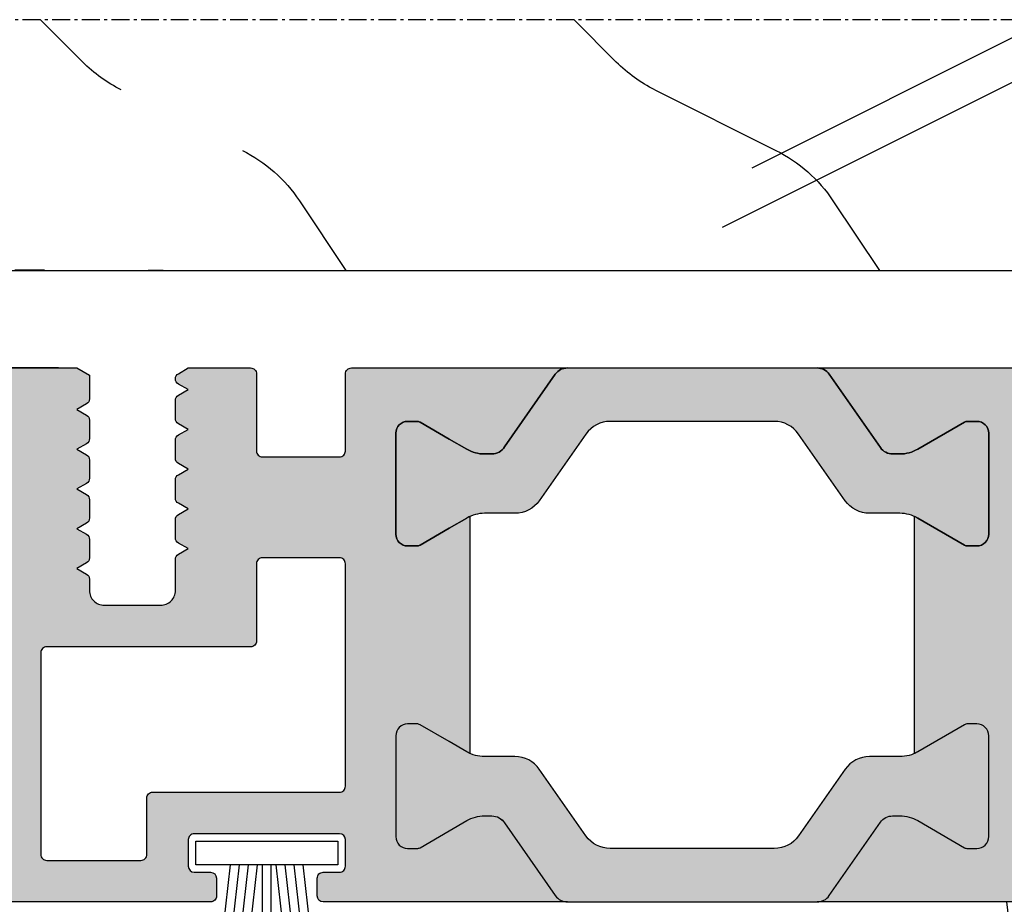
# Model space of a CAD drawing. Extents: x 8691 to 9531, y 1596 to 2784.
# Drawn here: x 8877 to 8910, y 2537 to 2567 of the extents above; entities that cross this region are included whole.
import ezdxf

# ---------------------------------------------------------------- set-up
doc = ezdxf.new("R2010")
doc.units = 0
doc.header["$MEASUREMENT"] = 0
doc.linetypes.add('GENLT_6', pattern=[1, 0.6, -0.15, 0.1, -0.15])
doc.layers.get('0').update_dxf_attribs({"linetype": 'CONTINUOUS'})
doc.layers.get('DEFPOINTS').update_dxf_attribs({"linetype": 'CONTINUOUS'})
doc.layers.add('RAHMEN', color=7, linetype='CONTINUOUS')
doc.styles.get("Standard").update_dxf_attribs({"font": 'arial.ttf'})
doc.dimstyles.new('STANDARD_WS', dxfattribs={"dimtxt": 15, "dimasz": 10, "dimexe": 1.25, "dimexo": 0.625, "dimgap": 1, "dimtad": 1, "dimdsep": 46, "dimtxsty": 'STANDARD', "dimcen": 2.5, "dimclrd": 5, "dimclre": 5, "dimclrt": 5, "dimadec": 0, "dimazin": 0, "dimtfac": 1, "dimtofl": 0, "dimtmove": 0, "dimatfit": 3, "dimfxl": 1, "dimtolj": 1, "dimarcsym": 0})

# ---------------------------------------------------------------- blocks, each defined once
blk = doc.blocks.new('17')
for p, q in [((-1.67077598111939, 4.750000000000113), (-1.222571878606686, 0.8000000000029103)), ((-1.368850862448766, 4.750000000000113), (-0.9206467599362895, 0.8000000000029103)), ((-1.066925743778483, 4.750000000000113), (-0.618721641265779, 0.8000000000029103)), ((-0.7650006251079731, 4.750000000000113), (-0.3167965225953822, 0.8000000000029103)), ((-0.1499909999985221, 4.750000000000113), (-0.1499909999984084, 0.8000000000029103)), ((0.1499909999982947, 4.750000000000113), (0.1499909999984084, 0.8000000000029103)), ((0.7650496251097821, 4.750000000000113), (0.3168455225974185, 0.8000000000029103)), ((1.066974743780292, 4.750000000000113), (0.6187706412679291, 0.8000000000029103)), ((1.368899862450689, 4.750000000000113), (0.9206957599383258, 0.8000000000029103)), ((1.670824981121086, 4.750000000000113), (1.222620878608722, 0.8000000000029103))]:
    blk.add_line(p, q)
blk.add_lwpolyline([(2.400000000001455, 0), (-2.400000000001455, 0), (-2.400000000001455, 0.8000000000029103), (2.400000000001455, 0.8000000000029103)], close=True)
blk = doc.blocks.new('Lamellen basis Block S9-ivt-05')
at = {"rotation": 180}
blk.add_blockref('17', (-37.54999994769878, -15.95000291140604), dxfattribs=at)
blk.add_blockref('17', (-10.92384797219529, -22.74999135196413))
blk = doc.blocks.new('*D33')
at = {"color": 252, "lineweight": -2, "transparency": 16777216}
for p, q in [((8878.171249512758, 2554.921971598628), (8846.948076559162, 2554.921971598628)), ((8878.179838360054, 1847.621974472574), (8846.948076559162, 1847.621974472574))]:
    blk.add_line(p, q, dxfattribs=at)
at = {"lineweight": -2, "transparency": 16777216}
blk.add_line((8848.198076559162, 1858.621974472574), (8848.198076559162, 2543.921971598628), dxfattribs=at)
at = {"transparency": 16777216}
for points in [[(8846.364743225828, 2543.921971598628), (8850.031409892496, 2543.921971598628), (8848.198076559162, 2554.921971598628)], [(8846.364743225828, 1858.621974472574), (8850.031409892496, 1858.621974472574), (8848.198076559162, 1847.621974472574)]]:
    blk.add_solid(points, dxfattribs=at)
at = {"layer": 'DEFPOINTS', "color": 0, "transparency": 16777216}
for p in [(8848.198076559162, 2554.921971598628), (8878.796249512758, 2554.921971598628), (8878.804838360053, 1847.621974472574)]:
    blk.add_point(p, dxfattribs=at)
at = {"transparency": 16777216, "insert": (8840.62611202983, 2201.271973035601), "char_height": 8.5, "attachment_point": 5, "rotation": 90}
blk.add_mtext('\\A1;Panel height: min. 200mm-max. (up to any height)', dxfattribs=at)
blk = doc.blocks.new('A$C71DA2F5E')
at = {"layer": 'RAHMEN', "color": 7, "linetype": 'GENLT_6'}
blk.add_line((-5.543552106e-07, 27.43901776469102), (79.99999944564478, 27.43901776469102), dxfattribs=at)
at = {"layer": 'RAHMEN', "color": 7, "linetype": 'Continuous'}
for p, q in [((14.99999944564479, 27.43901776469102), (28.99999944564479, 20.43901776469102)), ((17.99999944564479, 27.43901776469102), (27.99999944564479, 22.43901776469102)), ((33.99999944564479, 27.43901776469102), (32.57373844564427, 26.01275576469106)), ((51.99999944564479, 27.43901776469102), (50.57373844564427, 26.01275576469106)), ((31.27427244564387, 25.07615376469107), (27.18764044564523, 23.03283776469084)), ((25.2634564456439, 21.3342027646911), (23.69995144564564, 18.98894476469081)), ((43.2634564456439, 21.3342027646911), (41.69995144564563, 18.98894476469081)), ((53.36151128762321, 18.98894476469081), (5.999999445644789, 18.98894476469081)), ((48.36157844564514, 18.99104276469097), (47.86156044564449, 18.99104276469097)), ((51.86155844564564, 18.99104276469097), (52.86154544564488, 18.99104276469097))]:
    blk.add_line(p, q, dxfattribs=at)
for centre, start, end in [((29.03820444564554, 29.54828976469094), 296.5650509999821, 315.0000000000092), ((47.03820444564553, 29.54828976469094), 296.5650509999821, 315.0000000000092), ((29.42370844564539, 18.56070176469097), 116.565050999982, 146.3099320000434), ((47.42370844564539, 18.56070176469097), 116.565050999982, 146.3099320000434)]:
    blk.add_arc(centre, 5, start, end, dxfattribs=at)

msp = doc.modelspace()

# ---------------------------------------------------------------- hatches: boundary and pattern name
h = msp.add_hatch(color=256)
edge = h.paths.add_edge_path()
edge.add_arc((8892.549582421332, 2543.02197231695), 1.200000000022751, 240.0000000002702, 245.6513556910318, ccw=False)
edge.add_line((8891.949582421326, 2541.982741832387), (8891.354838309653, 2542.326117505361))
edge.add_line((8891.354838309653, 2542.326117505361), (8890.371518171676, 2542.893837651723))
edge.add_arc((8890.266518171673, 2542.711972316931), 0.2099999999984378, 59.99999999928258, 89.9999999994727)
edge.add_line((8890.266518171677, 2542.921972316929), (8889.954838309655, 2542.921972316929))
edge.add_arc((8889.954838309655, 2542.521972316928), 0.4000000000016826, 90.00000000003257, 179.9999999999674)
edge.add_line((8889.554838309654, 2542.521972316928), (8889.554838309654, 2539.121972316928))
edge.add_arc((8889.954838309652, 2539.121972316929), 0.4000000000007731, 180.0000000001628, 270.0000000000977)
edge.add_line((8889.954838309655, 2538.721972316928), (8890.266518171677, 2538.721972316928))
edge.add_arc((8890.266518171677, 2538.931972316927), 0.2099999999982174, 269.9999999996432, 299.9999999997347)
edge.add_line((8890.371518171676, 2538.750106982133), (8891.354838309653, 2539.317827128495))
edge.add_line((8891.354838309653, 2539.317827128495), (8891.949582421326, 2539.661202801469))
edge.add_arc((8892.549582421327, 2538.621972316925), 1.20000000000118, 89.99999999985619, 119.9999999999217, ccw=False)
edge.add_line((8892.549582421329, 2539.821972316927), (8892.794554784829, 2539.821972316927))
edge.add_arc((8892.793769676253, 2539.318626004943), 0.5033469242811563, 31.800817611388595, 89.91063136805587, ccw=False)
edge.add_line((8893.221556764194, 2539.583873688392), (8894.936147673596, 2537.135184098753))
edge.add_arc((8895.345723695737, 2537.42197231693), 0.500000000001105, 215.0000000001788, 270.0000000001954)
edge.add_line((8895.34572369574, 2536.921972316929), (8887.104838339856, 2536.921972497628))
edge.add_arc((8887.104838359683, 2537.121972497654), 0.2000000000261944, 180.0000000072955, 269.99999432001175, ccw=False)
edge.add_line((8886.904838359656, 2537.121972497628), (8886.904838359656, 2537.721972497628))
edge.add_arc((8887.104838359695, 2537.721972497589), 0.2000000000374769, 89.9999943107133, 179.9999999889266, ccw=False)
edge.add_line((8887.104838379555, 2537.921972497628), (8887.654838339855, 2537.921972443127))
edge.add_arc((8887.654838359664, 2538.121972443116), 0.1999999999891325, 269.9999943250355, 360.0000000033221)
edge.add_line((8887.854838359654, 2538.121972443128), (8887.854838359654, 2539.021972443129))
edge.add_arc((8887.654838359678, 2539.021972443153), 0.199999999974267, 359.9999999929651, 449.9999943056814)
edge.add_line((8887.654838379556, 2539.221972443128), (8882.754838379555, 2539.221972929029))
edge.add_arc((8882.754838359693, 2539.021972928989), 0.2000000000402916, 89.99999431046906, 179.999999988666)
edge.add_line((8882.554838359654, 2539.021972929028), (8882.554838359654, 2538.121972929027))
edge.add_arc((8882.75483835968, 2538.121972929055), 0.2000000000270177, 180.000000008077, 269.9999943207934)
edge.add_line((8882.754838339859, 2537.921972929028), (8883.304838379554, 2537.92197287453))
edge.add_arc((8883.304838359674, 2537.721972874552), 0.1999999999770817, -6.774314442736795e-09, 89.9999943059421, ccw=False)
edge.add_line((8883.504838359655, 2537.721972874529), (8883.504838359655, 2537.121972874528))
edge.add_arc((8883.304838359665, 2537.121972874518), 0.1999999999883641, -90.00000567521693, 2.9962734515720513e-09, ccw=False)
edge.add_line((8883.304838339856, 2536.921972874529), (8876.364838330555, 2536.921973560228))
edge.add_arc((8876.364838309699, 2536.711973560184), 0.2100000000441479, 89.99999430994527, 179.9999999882132)
edge.add_line((8876.154838309658, 2536.711973560227), (8876.154838309658, 2531.921971598628))
edge.add_arc((8875.654838309678, 2531.921971598606), 0.4999999999770353, -90.00000000263151, 2.631622919579968e-09, ccw=False)
edge.add_line((8875.654838309654, 2531.421971598629), (8874.854838309653, 2531.421971598629))
edge.add_arc((8874.854838309646, 2531.621971598618), 0.1999999999898136, 179.9999999968734, 270.00000000211696, ccw=False)
edge.add_line((8874.654838309658, 2531.621971598629), (8874.654838309658, 2535.221971598628))
edge.add_arc((8874.454838309663, 2535.221971598637), 0.1999999999915474, 359.9999999973945, 450.0000000026298)
edge.add_line((8874.454838309655, 2535.421971598629), (8873.639071309655, 2535.421971598629))
edge.add_arc((8873.6390713097, 2535.221971598681), 0.1999999999470674, 90.00000001280772, 119.9999941358661)
edge.add_line((8873.539071327456, 2535.395176689628), (8872.954838327458, 2535.057869689629))
edge.add_arc((8873.054838309668, 2534.884664598584), 0.2000000000172097, 119.9999941137431, 179.9999999874284)
edge.add_line((8872.854838309653, 2534.884664598628), (8872.854838309653, 2522.536183598629))
edge.add_arc((8873.054838309588, 2522.536183598689), 0.199999999935585, 180.0000000173266, 240.0000844310144)
edge.add_line((8872.954838564856, 2522.362978370628), (8873.499071564856, 2522.048766370629))
edge.add_arc((8873.599071309818, 2522.221971598606), 0.1999999999768486, 240.0000843622172, 269.9999999531741)
edge.add_line((8873.599071309653, 2522.021971598629), (8874.454838309655, 2522.021971598629))
edge.add_arc((8874.454838309663, 2522.22197159862), 0.1999999999907231, 269.9999999971014, 360.000000002345)
edge.add_line((8874.654838309658, 2522.221971598628), (8874.654838309658, 2523.721971598627))
edge.add_arc((8874.854838309646, 2523.721971598638), 0.1999999999897284, 89.99999999789122, 180.0000000031266, ccw=False)
edge.add_line((8874.854838309653, 2523.921971598629), (8875.654838309654, 2523.921971598629))
edge.add_arc((8875.654838309678, 2523.421971598651), 0.4999999999770353, -2.631622919579968e-09, 90.00000000263162, ccw=False)
edge.add_line((8876.154838309658, 2523.421971598629), (8876.154838309658, 2519.787996598628))
edge.add_arc((8875.65483830967, 2519.787996598626), 0.4999999999858744, -119.99999644352852, 2.085016603814438e-10, ccw=False)
edge.add_line((8875.404838336555, 2519.354983881228), (8872.204838390455, 2521.202504446329))
edge.add_arc((8872.954838309619, 2522.501542598635), 1.499999999964348, 180.0000000002345, 240.000003564554, ccw=False)
edge.add_line((8871.454838309655, 2522.501542598629), (8871.454838309655, 2534.942399598628))
edge.add_arc((8872.954838309768, 2534.942399598576), 1.50000000011434, 120.0000038750124, 179.9999999980198, ccw=False)
edge.add_line((8872.204838221856, 2536.241437653628), (8875.654838368257, 2538.233296477928))
edge.add_arc((8875.154838309612, 2539.099321847904), 1.000000000042364, 300.0000038783787, 360.0000000013809)
edge.add_line((8876.154838309658, 2539.099321847928), (8876.154838309658, 2554.721971598628))
edge.add_arc((8876.354838309646, 2554.721971598639), 0.1999999999897, 89.9999999978831, 180.0000000031266, ccw=False)
edge.add_line((8876.354838309653, 2554.921971598628), (8878.796249512754, 2554.921971598628))
edge.add_line((8878.796249512754, 2554.921971598628), (8879.221254007756, 2554.676595139029))
edge.add_line((8879.221254007756, 2554.676595139029), (8879.221254007756, 2553.882812921728))
edge.add_arc((8879.021254007697, 2553.88281292172), 0.20000000005885, -59.99999999097878, 2.410104116279399e-09, ccw=False)
edge.add_line((8879.121254007754, 2553.709607840928), (8878.796254007751, 2553.521969003428))
edge.add_line((8878.796254007751, 2553.521969003428), (8879.121254007754, 2553.334330166027))
edge.add_arc((8879.021254007697, 2553.161125085236), 0.2000000000572517, -2.1494770408025943e-09, 59.999999991222296, ccw=False)
edge.add_line((8879.221254007756, 2553.161125085229), (8879.221254007756, 2552.542812921728))
edge.add_arc((8879.021254007697, 2552.54281292172), 0.20000000005885, -59.99999999097878, 2.410104116279399e-09, ccw=False)
edge.add_line((8879.121254007754, 2552.369607840928), (8878.796254007751, 2552.181969003428))
edge.add_line((8878.796254007751, 2552.181969003428), (8879.121254007754, 2551.994330166027))
edge.add_arc((8879.021254007697, 2551.821125085236), 0.2000000000572517, -2.1494770408025943e-09, 59.999999991222296, ccw=False)
edge.add_line((8879.221254007756, 2551.821125085228), (8879.221254007756, 2551.202812921728))
edge.add_arc((8879.021254007697, 2551.202812921721), 0.2000000000573436, -59.999999991222296, 2.1494770408025943e-09, ccw=False)
edge.add_line((8879.121254007754, 2551.029607840929), (8878.796254007751, 2550.841969003427))
edge.add_line((8878.796254007751, 2550.841969003427), (8879.121254007754, 2550.654330166029))
edge.add_arc((8879.021254007697, 2550.481125085236), 0.2000000000588209, -2.410104116279399e-09, 59.99999999096468, ccw=False)
edge.add_line((8879.221254007756, 2550.481125085228), (8879.221254007756, 2549.862812921728))
edge.add_arc((8879.021254007697, 2549.862812921721), 0.2000000000573436, -59.999999991222296, 2.1494770408025943e-09, ccw=False)
edge.add_line((8879.121254007754, 2549.689607840929), (8878.796254007751, 2549.501969003427))
edge.add_line((8878.796254007751, 2549.501969003427), (8879.121254007754, 2549.314330166029))
edge.add_arc((8879.021254007697, 2549.141125085236), 0.2000000000588209, -2.410104116279399e-09, 59.99999999096468, ccw=False)
edge.add_line((8879.221254007756, 2549.141125085228), (8879.221254007756, 2548.522812921728))
edge.add_arc((8879.021254007697, 2548.522812921721), 0.2000000000572868, -59.99999999123628, 2.1494770408025943e-09, ccw=False)
edge.add_line((8879.121254007754, 2548.349607840929), (8878.796254007751, 2548.161969003429))
edge.add_line((8878.796254007751, 2548.161969003429), (8879.121254007754, 2547.974330166028))
edge.add_arc((8879.021254007697, 2547.801125085236), 0.2000000000588352, -2.410104116279399e-09, 59.99999999095769, ccw=False)
edge.add_line((8879.221254007756, 2547.801125085228), (8879.221254007756, 2547.421969003429))
edge.add_arc((8879.721254007733, 2547.421969003406), 0.4999999999770353, 179.9999999973684, 270.0000000026316)
edge.add_line((8879.721254007756, 2546.921969003429), (8881.621254007754, 2546.921969003429))
edge.add_arc((8881.621254007776, 2547.421969003406), 0.4999999999770353, 269.9999999973684, 360.0000000026316)
edge.add_line((8882.121254007754, 2547.421969003429), (8882.121254007754, 2548.471125085228))
edge.add_arc((8882.321254007813, 2548.471125085236), 0.20000000005885, 120.00000000902119, 180.0000000024101, ccw=False)
edge.add_line((8882.221254007756, 2548.644330166029), (8882.546254007753, 2548.831969003429))
edge.add_line((8882.546254007753, 2548.831969003429), (8882.221254007756, 2549.019607840927))
edge.add_arc((8882.321254007813, 2549.19281292172), 0.2000000000588352, 179.9999999975899, 239.9999999909577, ccw=False)
edge.add_line((8882.121254007754, 2549.192812921728), (8882.121254007754, 2549.811125085228))
edge.add_arc((8882.321254007813, 2549.811125085236), 0.20000000005885, 120.00000000902119, 180.0000000024101, ccw=False)
edge.add_line((8882.221254007756, 2549.984330166028), (8882.546254007753, 2550.171969003429))
edge.add_line((8882.546254007753, 2550.171969003429), (8882.221254007756, 2550.359607840928))
edge.add_arc((8882.321254007813, 2550.53281292172), 0.2000000000588209, 179.9999999975899, 239.99999999096468, ccw=False)
edge.add_line((8882.121254007754, 2550.532812921728), (8882.121254007754, 2551.151125085228))
edge.add_arc((8882.321254007813, 2551.151125085237), 0.20000000005885, 120.00000000902119, 180.0000000024101, ccw=False)
edge.add_line((8882.221254007756, 2551.324330166029), (8882.546254007753, 2551.511969003429))
edge.add_line((8882.546254007753, 2551.511969003429), (8882.221254007756, 2551.699607840927))
edge.add_arc((8882.321254007813, 2551.87281292172), 0.2000000000590462, 179.999999997655, 239.9999999909833, ccw=False)
edge.add_line((8882.121254007754, 2551.872812921728), (8882.121254007754, 2552.491125085229))
edge.add_arc((8882.321254007813, 2552.491125085237), 0.2000000000589068, 120.00000000903529, 180.0000000024101, ccw=False)
edge.add_line((8882.221254007756, 2552.664330166029), (8882.546254007753, 2552.851969003429))
edge.add_line((8882.546254007753, 2552.851969003429), (8882.221254007756, 2553.039607840928))
edge.add_arc((8882.321254007813, 2553.21281292172), 0.2000000000588209, 179.9999999975899, 239.99999999096468, ccw=False)
edge.add_line((8882.121254007754, 2553.212812921728), (8882.121254007754, 2553.831125085229))
edge.add_arc((8882.321254007813, 2553.831125085237), 0.20000000005885, 120.00000000902119, 180.0000000024101, ccw=False)
edge.add_line((8882.221254007756, 2554.004330166029), (8882.546254007753, 2554.191969003429))
edge.add_line((8882.546254007753, 2554.191969003429), (8882.221254007756, 2554.379607840928))
edge.add_arc((8882.321240312907, 2554.552837108702), 0.200014100582275, 179.0447896266507, 240.0068617155371, ccw=False)
edge.add_arc((8882.321254007726, 2554.556171502486), 0.199999999972448, 119.9999999947176, 179.9999999880147, ccw=False)
edge.add_line((8882.221254007756, 2554.729376583229), (8882.554833864657, 2554.921969003429))
edge.add_line((8882.554833864657, 2554.921969003429), (8884.654838359656, 2554.921969003429))
edge.add_arc((8884.654838359664, 2554.721969003439), 0.1999999999895863, -3.191814812453231e-09, 90.00000000212509, ccw=False)
edge.add_line((8884.854838359654, 2554.721969003428), (8884.854838359654, 2552.121969003428))
edge.add_arc((8885.054838359643, 2552.12196900342), 0.1999999999906379, 179.999999997655, 270.0000000028905)
edge.add_line((8885.054838359654, 2551.921969003429), (8887.654838359656, 2551.921969003429))
edge.add_arc((8887.654838359664, 2552.121969003418), 0.1999999999886768, 269.9999999976143, 360.0000000029312)
edge.add_line((8887.854838359654, 2552.121969003428), (8887.854838359654, 2554.721969003428))
edge.add_arc((8888.054838359643, 2554.721969003437), 0.1999999999915474, 89.99999999737008, 180.0000000026055, ccw=False)
edge.add_line((8888.054838359654, 2554.921969003429), (8895.34572369574, 2554.921969003429))
edge.add_arc((8895.34572369574, 2554.421969003427), 0.5000000000020464, 90.00000000000651, 145.0000000000224)
edge.add_line((8894.936147673596, 2554.708757221603), (8893.221556764194, 2552.260067631964))
edge.add_arc((8892.793769676253, 2552.525315315412), 0.5033469242820422, 270.08936863213154, 328.1991823887983, ccw=False)
edge.add_line((8892.794554784829, 2552.021969003428), (8892.549582421329, 2552.021969003428))
edge.add_arc((8892.549582421329, 2553.221969003429), 1.200000000002091, 239.9999999999167, 269.9999999999824, ccw=False)
edge.add_line((8891.949582421326, 2552.182738518887), (8891.354838309653, 2552.526114191859))
edge.add_line((8891.354838309653, 2552.526114191859), (8890.371518171676, 2553.093834338223))
edge.add_arc((8890.266518171673, 2552.91196900343), 0.2099999999991138, 59.99999999933534, 89.99999999942618)
edge.add_line((8890.266518171677, 2553.121969003429), (8889.954838309655, 2553.121969003429))
edge.add_arc((8889.954838309655, 2552.721969003429), 0.4000000000016826, 90.00000000003257, 179.9999999999674)
edge.add_line((8889.554838309654, 2552.721969003429), (8889.554838309654, 2549.321969003429))
edge.add_arc((8889.954838309655, 2549.321969003429), 0.4000000000016826, 180.0000000000325, 269.9999999999674)
edge.add_line((8889.954838309655, 2548.921969003427), (8890.266518171677, 2548.921969003427))
edge.add_arc((8890.266518171673, 2549.131969003425), 0.2099999999984448, 270.0000000005273, 300.0000000007174)
edge.add_line((8890.371518171676, 2548.950103668634), (8891.354838309653, 2549.517823814996))
edge.add_line((8891.354838309653, 2549.517823814996), (8891.949582421326, 2549.86119948797))
edge.add_arc((8892.549582421316, 2548.821969003405), 1.200000000014315, 114.34864430818371, 119.9999999989453, ccw=False)
edge.add_line((8892.054836827758, 2549.915233288785), (8892.054836827758, 2541.928708031569))
edge = h.paths.add_edge_path(flags=16)
edge.add_arc((8887.654838359664, 2548.321969003439), 0.1999999999886768, 359.9999999970688, 450.00000000241)
edge.add_line((8887.654838359656, 2548.521969003428), (8885.054838359654, 2548.521969003428))
edge.add_arc((8885.054838359643, 2548.321969003437), 0.1999999999907231, 89.99999999710137, 180.000000002345)
edge.add_line((8884.854838359654, 2548.321969003429), (8884.854838359654, 2545.721969003428))
edge.add_arc((8884.654838359664, 2545.721969003417), 0.1999999999896147, -90.00000000214129, 3.191814812453231e-09, ccw=False)
edge.add_line((8884.654838359656, 2545.521969003428), (8877.779838359655, 2545.521969003428))
edge.add_arc((8877.779838359646, 2545.321969003437), 0.1999999999904958, 89.99999999708508, 180.0000000024101)
edge.add_line((8877.579838359656, 2545.321969003428), (8877.579838359656, 2538.521971598629))
edge.add_arc((8877.779838359646, 2538.52197159862), 0.1999999999914337, 179.9999999973293, 270.0000000026625)
edge.add_line((8877.779838359655, 2538.321971598628), (8880.954838359656, 2538.321971598628))
edge.add_arc((8880.954838359663, 2538.52197159862), 0.1999999999914053, 269.9999999973538, 360.0000000026707)
edge.add_line((8881.154838359655, 2538.521971598629), (8881.154838359655, 2540.421973067928))
edge.add_arc((8881.354838359694, 2540.421973067891), 0.2000000000383579, 89.9999943109658, 179.9999999892523, ccw=False)
edge.add_line((8881.354838379553, 2540.621973067929), (8887.654838339855, 2540.621972443128))
edge.add_arc((8887.654838359664, 2540.821972443117), 0.1999999999893599, 269.9999943250436, 360.0000000032569)
edge.add_line((8887.854838359654, 2540.821972443128), (8887.854838359654, 2548.321969003429))
for points in [[(8903.763952923571, 2554.921969003429, -0.2446984432289854), (8904.173528945717, 2554.708757221603), (8905.905545812788, 2552.235180785253, 0.2446984432292513), (8906.31512183493, 2552.021969003429), (8906.560094197983, 2552.021969003429, 0.1316524975875084), (8907.160094197981, 2552.182738518887), (8908.738158447635, 2553.093834338225, -0.1316524975875342), (8908.843158447637, 2553.121969003429), (8909.154838309658, 2553.121969003429, -0.4142135623734279), (8909.554838309654, 2552.721969003429), (8909.554838309654, 2549.321969003429, -0.4142135623734279), (8909.154838309658, 2548.921969003429), (8908.843158447637, 2548.921969003429, -0.1316524975880543), (8908.738158447635, 2548.950103668634), (8907.160094197981, 2549.86119948797, 0.0246636822812991), (8907.054839825862, 2549.915233273262, 0.1066425431962621), (8906.560094197983, 2550.02196900343), (8905.534271259105, 2550.02196900343, -0.2446984432292114), (8904.715119214818, 2550.448392567079), (8903.141645833839, 2552.695545439779, 0.2446984432290021), (8902.32249378955, 2553.121969003429), (8896.787182829761, 2553.121969003429, 0.2446984432291095), (8895.968030785472, 2552.695545439779), (8894.394557404496, 2550.448392567079, -0.2446984432289829), (8893.575405360207, 2550.02196900343), (8892.549582421329, 2550.02196900343, 0.1316524975876632), (8891.949582421332, 2549.86119948797), (8891.354838309657, 2549.517823814996), (8890.371518171676, 2548.950103668634, -0.1316524975882768), (8890.266518171677, 2548.921969003429), (8889.954838309655, 2548.921969003429, -0.4142135623727621), (8889.554838309654, 2549.321969003429), (8889.554838309654, 2552.721969003429, -0.4142135623727621), (8889.954838309655, 2553.121969003429), (8890.266518171677, 2553.121969003429, -0.1316524975878648), (8890.371518171676, 2553.093834338225), (8891.354838309657, 2552.526114191861), (8891.949582421332, 2552.182738518887, 0.1316524975876891), (8892.549582421329, 2552.021969003429), (8892.792984567675, 2552.021969003429, 0.2599612724610226), (8893.221556764194, 2552.260067631964), (8894.936147673596, 2554.708757221603, -0.2446984432291354), (8895.34572369574, 2554.921969003429)], [(8904.173528945717, 2537.135184098753, -0.2446984432289854), (8903.763952923571, 2536.921972316929), (8895.34572369574, 2536.921972316929, -0.2446984432291354), (8894.936147673596, 2537.135184098753), (8893.221556764194, 2539.583873688392, 0.2599612724610226), (8892.792984567675, 2539.821972316929), (8892.549582421329, 2539.821972316929, 0.1316524975876891), (8891.949582421332, 2539.661202801469), (8891.354838309657, 2539.317827128497), (8890.371518171676, 2538.750106982133, -0.1316524975878649), (8890.266518171677, 2538.721972316928), (8889.954838309655, 2538.721972316928, -0.4142135623727621), (8889.554838309654, 2539.121972316928), (8889.554838309654, 2542.521972316928, -0.4142135623727621), (8889.954838309655, 2542.921972316929), (8890.266518171677, 2542.921972316929, -0.1316524975882768), (8890.371518171676, 2542.893837651725), (8891.354838309657, 2542.326117505362), (8891.949582421332, 2541.982741832387, 0.1316524975876632), (8892.549582421329, 2541.821972316929), (8893.575405360207, 2541.821972316929, -0.2446984432289829), (8894.394557404496, 2541.39554875328), (8895.968030785472, 2539.148395880578, 0.2446984432291095), (8896.787182829761, 2538.721972316928), (8902.32249378955, 2538.721972316928, 0.2446984432290021), (8903.141645833839, 2539.148395880578), (8904.715119214818, 2541.39554875328, -0.2446984432292114), (8905.534271259105, 2541.821972316929), (8906.560094197983, 2541.821972316929, 0.1316524975874826), (8907.160094197981, 2541.982741832387), (8908.738158447635, 2542.893837651725, -0.1316524975880542), (8908.843158447637, 2542.921972316929), (8909.154838309658, 2542.921972316929, -0.4142135623734279), (8909.554838309654, 2542.521972316928), (8909.554838309654, 2539.121972316928, -0.4142135623734279), (8909.154838309658, 2538.721972316928), (8908.843158447637, 2538.721972316928, -0.1316524975875342), (8908.738158447635, 2538.750106982133), (8907.160094197981, 2539.661202801469, 0.1316524975875084), (8906.560094197983, 2539.821972316929), (8906.31512183493, 2539.821972316929, 0.2446984432292513), (8905.905545812788, 2539.608760535105)]]:
    msp.add_hatch(color=256).paths.add_polyline_path(points)
h = msp.add_hatch(color=256)
edge = h.paths.add_edge_path()
edge.add_line((8909.554838309654, 2542.521972316928), (8909.554838309654, 2539.121972316928))
edge.add_arc((8909.15483830965, 2539.121972316927), 0.3999999999984993, 270.0000000000977, 360.0000000001628, ccw=False)
edge.add_line((8909.154838309658, 2538.721972316928), (8908.843158447637, 2538.721972316928))
edge.add_arc((8908.843158447631, 2538.931972316927), 0.2099999999986752, 240.00000000028712, 270.00000000031014, ccw=False)
edge.add_line((8908.738158447635, 2538.750106982133), (8907.160094197981, 2539.661202801469))
edge.add_arc((8906.560094197983, 2538.621972316931), 1.199999999995952, 420.000000000011, 450.0000000000366)
edge.add_line((8906.560094197983, 2539.821972316927), (8906.31512183493, 2539.821972316927))
edge.add_arc((8906.315121834927, 2539.321972316931), 0.4999999999964715, 449.9999999998013, 504.9999999998471)
edge.add_line((8905.905545812788, 2539.608760535105), (8904.173528945717, 2537.135184098753))
edge.add_arc((8903.763952923571, 2537.42197231693), 0.5000000000013644, 269.99999999982253, 324.99999999981014, ccw=False)
edge.add_line((8903.763952923571, 2536.921972316929), (8922.754838328456, 2536.921973478678))
edge.add_arc((8922.754838309673, 2537.121973478658), 0.1999999999800508, 270.0000053801876, 360.0000000059275)
edge.add_line((8922.954838309655, 2537.121973478678), (8922.954838309655, 2554.721972094279))
edge.add_arc((8922.754838307428, 2554.721972094252), 0.2000000022262621, 360.000000007556, 449.9999943202479)
edge.add_line((8922.754838327255, 2554.921972096479), (8920.304838259257, 2554.921970161278))
edge.add_line((8920.304838259257, 2554.921970161278), (8919.879838259252, 2554.676596296878))
edge.add_line((8919.879838259252, 2554.676596296878), (8919.879838259252, 2553.882814079579))
edge.add_arc((8920.07983825931, 2553.882814079567), 0.2000000000570792, 539.9999999967105, 599.9999999900703)
edge.add_line((8919.979838259253, 2553.709608998778), (8920.304838259257, 2553.521970161278))
edge.add_line((8920.304838259257, 2553.521970161278), (8919.979838259253, 2553.334331323778))
edge.add_arc((8920.079838259224, 2553.161126243038), 0.1999999999705864, 479.9999999956142, 539.9999999889264)
edge.add_line((8919.879838259252, 2553.161126243078), (8919.879838259252, 2552.542814079579))
edge.add_arc((8920.07983825931, 2552.542814079567), 0.200000000057065, 539.9999999967105, 599.9999999900772)
edge.add_line((8919.979838259253, 2552.369608998778), (8920.304838259257, 2552.181970161278))
edge.add_line((8920.304838259257, 2552.181970161278), (8919.979838259253, 2551.994331323778))
edge.add_arc((8920.079838259224, 2551.821126243038), 0.19999999997043, 479.9999999955917, 539.9999999889591)
edge.add_line((8919.879838259252, 2551.821126243077), (8919.879838259252, 2551.202814079579))
edge.add_arc((8920.07983825931, 2551.202814079566), 0.2000000000570721, 539.9999999967105, 599.9999999900738)
edge.add_line((8919.979838259253, 2551.029608998778), (8920.304838259257, 2550.841970161278))
edge.add_line((8920.304838259257, 2550.841970161278), (8919.979838259253, 2550.654331323777))
edge.add_arc((8920.079838259224, 2550.481126243039), 0.1999999999690232, 479.9999999953567, 539.9999999886659)
edge.add_line((8919.879838259252, 2550.481126243079), (8919.879838259252, 2549.862814079578))
edge.add_arc((8920.07983825931, 2549.862814079566), 0.200000000057065, 539.9999999967105, 599.9999999900772)
edge.add_line((8919.979838259253, 2549.689608998778), (8920.304838259257, 2549.501970161279))
edge.add_line((8920.304838259257, 2549.501970161279), (8919.979838259253, 2549.314331323777))
edge.add_arc((8920.079838259224, 2549.141126243038), 0.1999999999688668, 479.9999999953342, 539.9999999886985)
edge.add_line((8919.879838259252, 2549.141126243079), (8919.879838259252, 2548.522814079578))
edge.add_arc((8920.07983825931, 2548.522814079567), 0.200000000057065, 539.9999999967105, 599.9999999900772)
edge.add_line((8919.979838259253, 2548.349608998778), (8920.304838259257, 2548.161970161279))
edge.add_line((8920.304838259257, 2548.161970161279), (8919.979838259253, 2547.974331323777))
edge.add_arc((8920.079838259224, 2547.801126243038), 0.1999999999688668, 479.9999999953342, 539.9999999886985)
edge.add_line((8919.879838259252, 2547.801126243078), (8919.879838259252, 2547.421970161277))
edge.add_arc((8919.379838259276, 2547.421970161255), 0.4999999999770353, 269.99999999736843, 360.00000000263157, ccw=False)
edge.add_line((8919.379838259256, 2546.921970161278), (8917.479838259253, 2546.921970161278))
edge.add_arc((8917.479838259227, 2547.421970161255), 0.4999999999770353, 179.9999999973685, 270.00000000263157, ccw=False)
edge.add_line((8916.979838259253, 2547.421970161277), (8916.979838259253, 2548.471126243078))
edge.add_arc((8916.77983825928, 2548.471126243039), 0.1999999999704227, 360.0000000110409, 420.0000000044082)
edge.add_line((8916.879838259252, 2548.644331323779), (8916.554838259257, 2548.831970161277))
edge.add_line((8916.554838259257, 2548.831970161277), (8916.879838259252, 2549.019608998778))
edge.add_arc((8916.779838259194, 2549.192814079566), 0.2000000000570736, 300.0000000099227, 360.0000000032895)
edge.add_line((8916.979838259253, 2549.192814079578), (8916.979838259253, 2549.811126243079))
edge.add_arc((8916.77983825928, 2549.81112624304), 0.1999999999704227, 360.0000000110409, 420.0000000044082)
edge.add_line((8916.879838259252, 2549.984331323779), (8916.554838259257, 2550.171970161278))
edge.add_line((8916.554838259257, 2550.171970161278), (8916.879838259252, 2550.359608998778))
edge.add_arc((8916.779838259194, 2550.532814079567), 0.2000000000570736, 300.0000000099227, 360.0000000032895)
edge.add_line((8916.979838259253, 2550.532814079578), (8916.979838259253, 2551.151126243079))
edge.add_arc((8916.77983825928, 2551.15112624304), 0.1999999999705993, 360.0000000110735, 420.0000000043857)
edge.add_line((8916.879838259252, 2551.324331323779), (8916.554838259257, 2551.511970161278))
edge.add_line((8916.554838259257, 2551.511970161278), (8916.879838259252, 2551.699608998778))
edge.add_arc((8916.779838259194, 2551.872814079567), 0.2000000000570736, 300.0000000099227, 360.0000000032895)
edge.add_line((8916.979838259253, 2551.872814079578), (8916.979838259253, 2552.491126243079))
edge.add_arc((8916.77983825928, 2552.49112624304), 0.1999999999706064, 360.0000000110735, 420.0000000043822)
edge.add_line((8916.879838259252, 2552.664331323779), (8916.554838259257, 2552.851970161278))
edge.add_line((8916.554838259257, 2552.851970161278), (8916.879838259252, 2553.039608998779))
edge.add_arc((8916.779838259194, 2553.212814079567), 0.2000000000570878, 300.0000000099262, 360.0000000032895)
edge.add_line((8916.979838259253, 2553.212814079579), (8916.979838259253, 2553.831126243079))
edge.add_arc((8916.77983825928, 2553.831126243039), 0.1999999999688535, 360.0000000113014, 420.0000000046657)
edge.add_line((8916.879838259252, 2554.004331323778), (8916.554838259257, 2554.191970161278))
edge.add_line((8916.554838259257, 2554.191970161278), (8916.879838259252, 2554.379608998778))
edge.add_arc((8916.779838259194, 2554.552814079567), 0.2000000000570736, 300.0000000099227, 360.0000000032895)
edge.add_arc((8916.779851954183, 2554.556148473356), 0.2000141004932155, 359.044789639938, 420.0068617287924)
edge.add_line((8916.879838259252, 2554.729377741077), (8916.546258402355, 2554.921970161278))
edge.add_line((8916.546258402355, 2554.921970161278), (8914.554838289054, 2554.921970358778))
edge.add_arc((8914.554838259286, 2554.621970358744), 0.3000000000348706, 449.9999943149744, 539.9999999932039)
edge.add_line((8914.254838259252, 2554.621970358779), (8914.254838259252, 2552.221970686077))
edge.add_arc((8913.954838259266, 2552.221970686063), 0.2999999999855163, 269.9999999973701, 360.0000000026272, ccw=False)
edge.add_line((8913.954838259257, 2551.921970686078), (8911.554838259255, 2551.921970686078))
edge.add_arc((8911.55483825924, 2552.221970686066), 0.2999999999873211, 179.9999999977202, 270.00000000297734, ccw=False)
edge.add_line((8911.254838259252, 2552.221970686077), (8911.254838259252, 2554.621970715779))
edge.add_arc((8910.954838259264, 2554.621970715789), 0.2999999999892695, 359.9999999980893, 449.9999943107812)
edge.add_line((8910.954838289053, 2554.921970715778), (8903.763952923571, 2554.921971103377))
edge.add_arc((8903.763948145179, 2554.421964748829), 0.5000063545711497, 395.00008529945035, 449.9994524432724, ccw=False)
edge.add_line((8904.173528945717, 2554.708757221603), (8905.905545812788, 2552.235180785253))
edge.add_arc((8906.31512183493, 2552.521969003425), 0.4999999999982947, 214.9999999997525, 269.9999999997981)
edge.add_line((8906.31512183493, 2552.021969003428), (8906.560094197983, 2552.021969003428))
edge.add_arc((8906.56009419798, 2553.221969003425), 1.199999999996865, 270.0000000001255, 300.0000000001511)
edge.add_line((8907.160094197981, 2552.182738518887), (8908.738158447635, 2553.093834338223))
edge.add_arc((8908.843158447637, 2552.91196900343), 0.2099999999995816, 450.0000000006126, 480.0000000006361, ccw=False)
edge.add_line((8908.843158447637, 2553.121969003429), (8909.154838309658, 2553.121969003429))
edge.add_arc((8909.15483830965, 2552.72196900343), 0.3999999999994088, 359.99999999970686, 449.999999999772, ccw=False)
edge.add_line((8909.554838309654, 2552.721969003429), (8909.554838309654, 2549.321969003429))
edge.add_arc((8909.15483830965, 2549.321969003427), 0.3999999999994088, 270.000000000228, 360.00000000029314, ccw=False)
edge.add_line((8909.154838309658, 2548.921969003427), (8908.843158447637, 2548.921969003427))
edge.add_arc((8908.843158447637, 2549.131969003425), 0.2099999999986702, 239.9999999992968, 269.9999999994533, ccw=False)
edge.add_line((8908.738158447635, 2548.950103668634), (8907.160094197981, 2549.86119948797))
edge.add_arc((8906.560094198181, 2548.8219690033), 1.200000000009035, 420.000000011414, 425.6513539041534)
edge.add_line((8907.05483982585, 2549.91523327324), (8907.054839790764, 2541.928708031214))
edge.add_arc((8906.560094197986, 2543.021972316941), 1.200000000008101, 294.3486442673718, 299.999999999365)
edge.add_line((8907.160094197981, 2541.982741832387), (8908.738158447635, 2542.893837651723))
edge.add_arc((8908.843158447637, 2542.71197231693), 0.2099999999986721, 450.0000000005467, 480.0000000007032, ccw=False)
edge.add_line((8908.843158447637, 2542.921972316929), (8909.154838309658, 2542.921972316929))
edge.add_arc((8909.15483830965, 2542.52197231693), 0.3999999999994088, 359.99999999970686, 449.999999999772, ccw=False)
edge = h.paths.add_edge_path(flags=16)
edge.add_line((8921.529838259255, 2545.221970161279), (8921.529838259255, 2538.621971602879))
edge.add_arc((8921.229838259267, 2538.621971602867), 0.2999999999873069, 269.9999999970199, 360.0000000022798, ccw=False)
edge.add_line((8921.229838259253, 2538.321971602879), (8911.554838259255, 2538.321971602879))
edge.add_arc((8911.55483825924, 2538.621971602867), 0.2999999999872216, 179.9999999976985, 270.00000000300173, ccw=False)
edge.add_line((8911.254838259252, 2538.621971602879), (8911.254838259252, 2548.221970161279))
edge.add_arc((8911.55483825924, 2548.221970161291), 0.2999999999873637, 89.9999999970309, 180.0000000022798, ccw=False)
edge.add_line((8911.554838259255, 2548.521970161278), (8913.954838259257, 2548.521970161278))
edge.add_arc((8913.954838259266, 2548.221970161292), 0.2999999999854026, 359.99999999735104, 450.00000000265436, ccw=False)
edge.add_line((8914.254838259252, 2548.221970161279), (8914.254838259252, 2545.821970161279))
edge.add_arc((8914.554838259242, 2545.821970161266), 0.2999999999883016, 539.9999999975681, 630.00000000279)
edge.add_line((8914.554838259255, 2545.521970161278), (8921.229838259253, 2545.521970161278))
edge.add_arc((8921.229838259267, 2545.221970161291), 0.2999999999873353, 359.9999999977202, 450.0000000029801, ccw=False)

# ---------------------------------------------------------------- linework, layer by layer
msp.add_lwpolyline([(8876.354838309657, 2554.921971598628), (8878.796249512758, 2554.921971598628), (8879.221254007756, 2554.676595139029), (8879.221254007756, 2553.882812921728, -0.2679491924001525), (8879.121254007758, 2553.70960784093), (8878.796254007759, 2553.521969003428), (8879.121254007758, 2553.334330166029, -0.2679491924000383), (8879.221254007756, 2553.161125085229), (8879.221254007756, 2552.542812921728, -0.2679491924001525), (8879.121254007758, 2552.36960784093), (8878.796254007759, 2552.181969003429), (8879.121254007758, 2551.994330166029, -0.2679491924000763), (8879.221254007756, 2551.821125085228), (8879.221254007756, 2551.202812921728, -0.2679491924000383), (8879.121254007758, 2551.029607840929), (8878.796254007759, 2550.841969003429), (8879.121254007758, 2550.654330166029, -0.2679491924000763), (8879.221254007756, 2550.481125085228), (8879.221254007756, 2549.862812921728, -0.2679491924000763), (8879.121254007758, 2549.689607840929), (8878.796254007759, 2549.501969003429), (8879.121254007758, 2549.314330166029, -0.2679491924000763), (8879.221254007756, 2549.141125085228), (8879.221254007756, 2548.522812921728, -0.2679491924001525), (8879.121254007758, 2548.349607840929), (8878.796254007759, 2548.161969003429), (8879.121254007758, 2547.974330166028, -0.2679491924000383), (8879.221254007756, 2547.801125085228), (8879.221254007756, 2547.421969003429, 0.4142135623999998), (8879.721254007756, 2546.921969003429), (8881.621254007758, 2546.921969003429, 0.4142135623999998), (8882.121254007758, 2547.421969003429), (8882.121254007758, 2548.47112508523, -0.2679491924001523), (8882.221254007756, 2548.644330166029), (8882.546254007755, 2548.831969003429), (8882.221254007756, 2549.019607840929, -0.2679491924000383), (8882.121254007758, 2549.19281292173), (8882.121254007758, 2549.811125085228, -0.2679491924001523), (8882.221254007756, 2549.984330166028), (8882.546254007755, 2550.171969003429), (8882.221254007756, 2550.359607840928, -0.2679491924000763), (8882.121254007758, 2550.53281292173), (8882.121254007758, 2551.151125085228, -0.2679491924001523), (8882.221254007756, 2551.324330166029), (8882.546254007755, 2551.511969003429), (8882.221254007756, 2551.699607840927, -0.2679491924000001), (8882.121254007758, 2551.872812921728), (8882.121254007758, 2552.491125085229, -0.2679491924000761), (8882.221254007756, 2552.664330166029), (8882.546254007755, 2552.851969003429), (8882.221254007756, 2553.039607840928, -0.2679491924000763), (8882.121254007758, 2553.212812921728), (8882.121254007758, 2553.831125085229, -0.2679491924001523), (8882.221254007756, 2554.004330166029), (8882.546254007755, 2554.191969003429), (8882.221254007756, 2554.379607840928, -0.2724535075001089), (8882.121254007758, 2554.556171502528, -0.2679491923997988), (8882.221254007756, 2554.729376583229), (8882.554833864657, 2554.921969003429), (8884.654838359656, 2554.921969003429, -0.4142135624001499), (8884.854838359657, 2554.721969003428), (8884.854838359657, 2552.12196900343, 0.4142135623999834), (8885.054838359654, 2551.921969003429), (8887.654838359656, 2551.921969003429, 0.4142135624001499), (8887.854838359655, 2552.12196900343), (8887.854838359655, 2554.721969003428, -0.4142135623999834), (8888.054838359654, 2554.921969003429), (8895.34572369574, 2554.921969003429, 0.2446984432291273), (8894.936147673596, 2554.708757221603), (8893.221556764194, 2552.260067631964, -0.2591288478639707), (8892.794554784829, 2552.021969003429), (8892.549582421329, 2552.021969003429, -0.1316524975876906), (8891.949582421332, 2552.182738518887), (8891.354838309657, 2552.526114191861), (8890.371518171676, 2553.093834338225, 0.1316524975878648), (8890.266518171677, 2553.121969003429), (8889.954838309655, 2553.121969003429, 0.4142135623727621), (8889.554838309654, 2552.721969003429), (8889.554838309654, 2549.321969003429, 0.4142135623727621), (8889.954838309655, 2548.921969003429), (8890.266518171677, 2548.921969003429, 0.1316524975882768), (8890.371518171676, 2548.950103668634), (8891.354838309657, 2549.517823814996), (8891.949582421332, 2549.86119948797, -0.0246636901314231), (8892.054836827758, 2549.915233288787), (8892.054836827758, 2541.928708031569, -0.0246636901314231), (8891.949582421332, 2541.982741832387), (8891.354838309657, 2542.326117505362), (8890.371518171676, 2542.893837651725, 0.1316524975882768), (8890.266518171677, 2542.921972316929), (8889.954838309655, 2542.921972316929, 0.4142135623727621), (8889.554838309654, 2542.521972316928), (8889.554838309654, 2539.121972316928, 0.4142135623727621), (8889.954838309655, 2538.721972316928), (8890.266518171677, 2538.721972316928, 0.1316524975878648), (8890.371518171676, 2538.750106982133), (8891.354838309657, 2539.317827128497), (8891.949582421332, 2539.661202801469, -0.1316524975876891), (8892.549582421329, 2539.821972316929), (8892.794554784829, 2539.821972316929, -0.2591288478639707), (8893.221556764194, 2539.583873688392), (8894.936147673596, 2537.135184098753, 0.2446984432291354), (8895.34572369574, 2536.921972316929), (8887.104838339856, 2536.921972497628, -0.4142135333001049), (8886.904838359656, 2537.121972497628), (8886.904838359656, 2537.721972497628, -0.414213591399968), (8887.104838379557, 2537.921972497628), (8887.654838339855, 2537.921972443129, 0.4142135914000514), (8887.854838359655, 2538.121972443128), (8887.854838359655, 2539.021972443129, 0.4142135333001045), (8887.654838379556, 2539.221972443128), (8882.754838379558, 2539.221972929029, 0.4142135913998017), (8882.554838359654, 2539.021972929028), (8882.554838359654, 2538.121972929029, 0.4142135333001045), (8882.754838339859, 2537.921972929028), (8883.304838379556, 2537.92197287453, -0.4142135333001045), (8883.504838359659, 2537.721972874529), (8883.504838359659, 2537.121972874528, -0.4142135913999681), (8883.304838339856, 2536.921972874529), (8876.364838330555, 2536.921973560228, 0.4142135914000831)], format="xyb")
for points in [[(8894.936147673596, 2554.708757221603, -0.2446984432291354), (8895.34572369574, 2554.921969003429), (8903.763952923571, 2554.921969003429, -0.2446984432289854), (8904.173528945717, 2554.708757221603), (8905.905545812788, 2552.235180785253, 0.2446984432292513), (8906.31512183493, 2552.021969003429), (8906.560094197983, 2552.021969003429, 0.1316524975875084), (8907.160094197981, 2552.182738518887), (8908.738158447635, 2553.093834338225, -0.1316524975875341), (8908.843158447637, 2553.121969003429), (8909.154838309658, 2553.121969003429, -0.4142135623734279), (8909.554838309654, 2552.721969003429), (8909.554838309654, 2549.321969003429, -0.4142135623734279), (8909.154838309658, 2548.921969003429), (8908.843158447637, 2548.921969003429, -0.1316524975880542), (8908.738158447635, 2548.950103668634), (8907.160094197981, 2549.86119948797, 0.1316524975874826), (8906.560094197983, 2550.02196900343), (8905.534271259105, 2550.02196900343, -0.2446984432292114), (8904.715119214818, 2550.448392567079), (8903.141645833839, 2552.695545439779, 0.2446984432290021), (8902.32249378955, 2553.121969003429), (8896.787182829761, 2553.121969003429, 0.2446984432291095), (8895.968030785472, 2552.695545439779), (8894.394557404496, 2550.448392567079, -0.2446984432289829), (8893.575405360207, 2550.02196900343), (8892.549582421329, 2550.02196900343, 0.1316524975876632), (8891.949582421332, 2549.86119948797), (8891.354838309657, 2549.517823814996), (8890.371518171676, 2548.950103668634, -0.1316524975882768), (8890.266518171677, 2548.921969003429), (8889.954838309655, 2548.921969003429, -0.4142135623727621), (8889.554838309654, 2549.321969003429), (8889.554838309654, 2552.721969003429, -0.4142135623727621), (8889.954838309655, 2553.121969003429), (8890.266518171677, 2553.121969003429, -0.1316524975878648), (8890.371518171676, 2553.093834338225), (8891.354838309657, 2552.526114191861), (8891.949582421332, 2552.182738518887, 0.1316524975876891), (8892.549582421329, 2552.021969003429), (8892.792984567675, 2552.021969003429, 0.2599612724610226), (8893.221556764194, 2552.260067631964)], [(8887.854838359655, 2548.321969003429, 0.4142135624003993), (8887.654838359656, 2548.521969003428), (8885.054838359654, 2548.521969003428, 0.4142135624000665), (8884.854838359657, 2548.321969003429), (8884.854838359657, 2545.721969003428, -0.4142135624003164), (8884.654838359656, 2545.521969003428), (8877.779838359655, 2545.521969003428, 0.4142135624002331), (8877.579838359656, 2545.321969003428), (8877.579838359656, 2538.521971598629, 0.4142135624003164), (8877.779838359655, 2538.32197159863), (8880.954838359656, 2538.32197159863, 0.4142135624001499), (8881.154838359655, 2538.521971598629), (8881.154838359655, 2540.421973067928, -0.4142135914000513), (8881.354838379557, 2540.621973067929), (8887.654838339855, 2540.621972443128, 0.4142135913999681), (8887.854838359655, 2540.821972443128)], [(8894.936147673596, 2537.135184098753, 0.2446984432291354), (8895.34572369574, 2536.921972316929), (8903.763952923571, 2536.921972316929, 0.2446984432289854), (8904.173528945717, 2537.135184098753), (8905.905545812788, 2539.608760535105, -0.2446984432292513), (8906.31512183493, 2539.821972316929), (8906.560094197983, 2539.821972316929, -0.1316524975875084), (8907.160094197981, 2539.661202801469), (8908.738158447635, 2538.750106982133, 0.1316524975875341), (8908.843158447637, 2538.721972316928), (8909.154838309658, 2538.721972316928, 0.4142135623734279), (8909.554838309654, 2539.121972316928), (8909.554838309654, 2542.521972316928, 0.4142135623734279), (8909.154838309658, 2542.921972316929), (8908.843158447637, 2542.921972316929, 0.1316524975880542), (8908.738158447635, 2542.893837651725), (8907.160094197981, 2541.982741832387, -0.1316524975874826), (8906.560094197983, 2541.821972316929), (8905.534271259105, 2541.821972316929, 0.2446984432292114), (8904.715119214818, 2541.39554875328), (8903.141645833839, 2539.148395880578, -0.2446984432290021), (8902.32249378955, 2538.721972316928), (8896.787182829761, 2538.721972316928, -0.2446984432291095), (8895.968030785472, 2539.148395880578), (8894.394557404496, 2541.39554875328, 0.2446984432289829), (8893.575405360207, 2541.821972316929), (8892.549582421329, 2541.821972316929, -0.1316524975876632), (8891.949582421332, 2541.982741832387), (8891.354838309657, 2542.326117505362), (8890.371518171676, 2542.893837651725, 0.1316524975882768), (8890.266518171677, 2542.921972316929), (8889.954838309655, 2542.921972316929, 0.4142135623727621), (8889.554838309654, 2542.521972316928), (8889.554838309654, 2539.121972316928, 0.4142135623727621), (8889.954838309655, 2538.721972316928), (8890.266518171677, 2538.721972316928, 0.1316524975878648), (8890.371518171676, 2538.750106982133), (8891.354838309657, 2539.317827128497), (8891.949582421332, 2539.661202801469, -0.1316524975876891), (8892.549582421329, 2539.821972316929), (8892.792984567675, 2539.821972316929, -0.2599612724610226), (8893.221556764194, 2539.583873688392)]]:
    msp.add_lwpolyline(points, format="xyb", close=True)
at = {"ltscale": 25.4}
for points in [[(8922.754838328456, 2536.921973478678), (8903.763952923571, 2536.921972316929, 0.244698443228985), (8904.173528945717, 2537.135184098753), (8905.905545812788, 2539.608760535105, -0.2446984432292514), (8906.31512183493, 2539.821972316929), (8906.560094197983, 2539.821972316929, -0.131652497587508), (8907.160094197981, 2539.661202801469), (8908.738158447635, 2538.750106982133, 0.1316524975875184), (8908.843158447637, 2538.721972316928), (8909.154838309658, 2538.721972316928, 0.4142135623734279), (8909.554838309654, 2539.121972316928), (8909.554838309654, 2542.521972316928, 0.414213562373428), (8909.154838309658, 2542.921972316929), (8908.843158447637, 2542.921972316929, 0.1316524975880542), (8908.738158447635, 2542.893837651725), (8907.160094197981, 2541.982741832387, -0.0246636903114392), (8907.05483979077, 2541.928708031214), (8907.054839825852, 2549.91523327324, -0.0246636822812991), (8907.160094197981, 2549.86119948797), (8908.738158447635, 2548.950103668634, 0.1316524975880543), (8908.843158447637, 2548.921969003429), (8909.154838309658, 2548.921969003429, 0.414213562373428), (8909.554838309654, 2549.321969003429), (8909.554838309654, 2552.721969003429, 0.414213562373428), (8909.154838309658, 2553.121969003429), (8908.843158447637, 2553.121969003429, 0.1316524975875186), (8908.738158447635, 2553.093834338225), (8907.160094197981, 2552.182738518887, -0.131652497587508), (8906.560094197983, 2552.021969003429), (8906.31512183493, 2552.021969003429, -0.2446984432292513), (8905.905545812788, 2552.235180785253), (8904.173528945717, 2554.708757221603, 0.2446984432289851), (8903.763952923571, 2554.921969003429)], [(8903.763952923571, 2554.921971103379), (8910.954838289055, 2554.921970715778, -0.4142135332999106)]]:
    msp.add_lwpolyline(points, format="xyb", dxfattribs=at)

# ---------------------------------------------------------------- block references
at = {"color": 6, "xscale": -1}
msp.add_blockref('A$C71DA2F5E', (8929.566350203924, 2539.222721468208), dxfattribs=at)
msp.add_blockref('Lamellen basis Block S9-ivt-05', (8922.754838327255, 2554.921969971029))

# ---------------------------------------------------------------- dimensions: what is measured, and where the dimension line sits
dim = msp.add_linear_dim(base=(8848.198076559162, 2554.921971598628), p1=(8878.804838360053, 1847.621974472574), p2=(8878.796249512758, 2554.921971598628), angle=90, text='Panel height: min. 200mm-max. (up to any height)', dimstyle='STANDARD_WS', override={"dimtxt": 8.5, "dimasz": 11, "dimgap": 2, "dimclrd": 256, "dimclre": 252, "dimclrt": 256})
dim.commit()
dim.dimension.update_dxf_attribs({"geometry": '*D33', "text_midpoint": (8848.198076559162, 2201.271973035601), "dimtype": 160})

doc.saveas('drawing.dxf')
